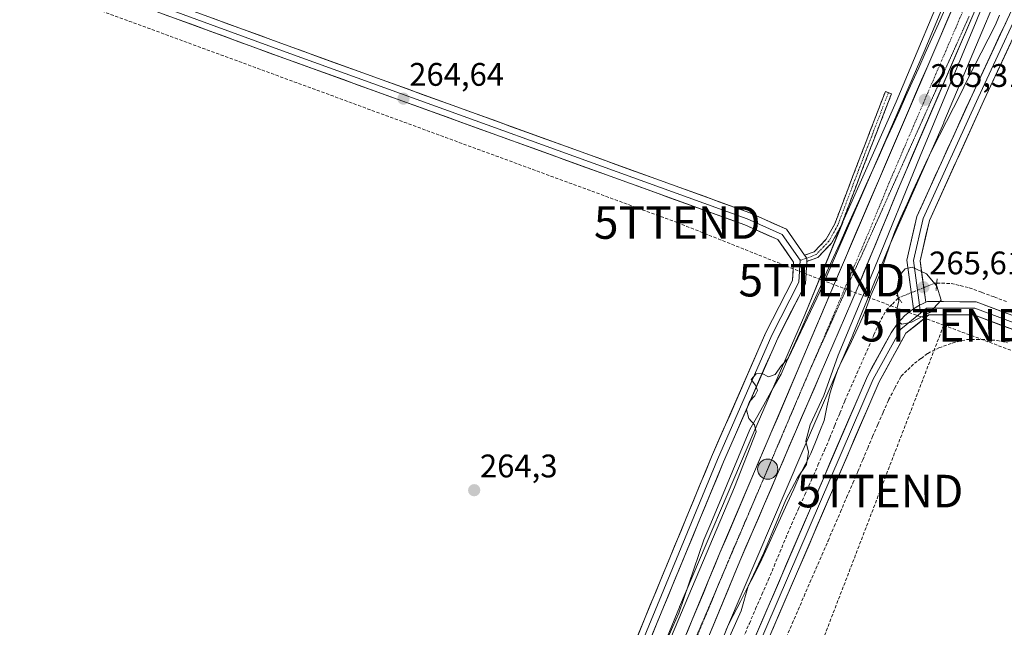
# Model space of a CAD drawing. Units: metres. Extents: x 608343 to 611819, y 4671437 to 4673804.
# Drawn here: x 609843 to 610146, y 4673387 to 4673573 of the extents above; entities that cross this region are included whole.
import ezdxf
from ezdxf.enums import TextEntityAlignment as Align

# ---------------------------------------------------------------- set-up
doc = ezdxf.new("R2010")
doc.units = ezdxf.units.M
doc.header["$MEASUREMENT"] = 0
for name, pattern in [('TRAZO_Y_PUNTO', [1, 0.5, -0.25, 0, -0.25]), ('TRAZOS2', [0.375, 0.25, -0.125]), ('TRAZOSX2', [1.5, 1, -0.5])]:
    doc.linetypes.add(name, pattern=pattern)
doc.layers.get('0').update_dxf_attribs({"lineweight": 5})
for name, color, linetype, lineweight in [('Camino', 19, 'TRAZOSX2', 0), ('Camino Cxs', 19, 'Continuous', 0), ('Camino eje', 19, 'TRAZO_Y_PUNTO', 0), ('Carretera de calzada única', 19, 'Continuous', 13), ('Carretera de calzada única Cxs', 19, 'Continuous', 13), ('Carretera de calzada única eje', 19, 'TRAZO_Y_PUNTO', 0), ('Carátula', 7, 'Continuous', 5), ('Conducción de hidrocarburos lineal', 6, 'TRAZOSX2', 0), ('Corriente artificial lineal', 5, 'TRAZOSX2', 13), ('Corriente artificial lineal oculto', 135, 'TRAZO_Y_PUNTO', 13), ('Cultivos herbáceos CxS', 92, 'Continuous', 0), ('Curva de nivel normal', 36, 'Continuous', 0), ('Layer 0', 7, 'Continuous', 0), ('Núcleo urbano CxS', 19, 'Continuous', 0), ('Puente lineal', 2, 'TRAZOS2', 0), ('Punto de cota en terreno', 7, 'Continuous', 0), ('Punto kilométrico de carretera', 7, 'Continuous', 0), ('Rótulo de punto de cota en terreno', 19, 'Continuous', 0), ('Torre de tendido puntual', 7, 'Continuous', 0), ('Vía pecuaria', 92, 'Continuous', 13), ('Vía pecuaria CxS', 92, 'Continuous', 13), ('Vía pecuaria eje', 92, 'TRAZOS2', 0)]:
    doc.layers.add(name, color=color, linetype=linetype, lineweight=lineweight)
doc.styles.add('Arial', font='txt', dxfattribs={"height": 0.2})

# ---------------------------------------------------------------- blocks, each defined once
blk = doc.blocks.new('*U152')
at = {"layer": 'Cultivos herbáceos CxS', "color": 92, "linetype": 'Continuous', "lineweight": 0}
blk.add_polyline3d([(610130.3631, 4673590.1231, 265.074), (610112.5915, 4673547.8927, 265.216), (610096.2823, 4673511.0807, 265.1664), (610096.206, 4673510.9013, 265.1576), (610096.2, 4673510.8874, 265.157), (610096.1985, 4673510.884, 265.1568), (610096.1943, 4673510.8735, 265.1564), (610084.5943, 4673482.5707, 265.2707), (610068.9369, 4673446.5171, 265.4042), (610068.9315, 4673446.5047, 265.4045), (610068.9261, 4673446.4923, 265.4048), (610068.9153, 4673446.4671, 265.4055), (610046.0945, 4673392.9281, 265.4428), (610046.0629, 4673392.8525, 265.4398), (610046.0582, 4673392.8411, 265.4393), (610046.0536, 4673392.8296, 265.4389), (610046.0445, 4673392.8067, 265.4381), (610038.3177, 4673373.8257, 265.6509)], dxfattribs=at)
blk = doc.blocks.new('*U157')
at = {"layer": 'Cultivos herbáceos CxS', "color": 92, "linetype": 'Continuous', "lineweight": 0}
blk.add_polyline3d([(609972.8089, 4673179.4875, 263.338), (609983.6723, 4673204.5105, 263.3249), (609996.5264, 4673233.7543, 264.0184), (609996.5936, 4673233.912, 264.0253), (609996.6393, 4673234.0248, 264.0301), (610006.1246, 4673257.9441, 264.9173), (610014.7099, 4673278.6101, 264.828), (610025.8887, 4673304.0885, 264.7178), (610025.9147, 4673304.1484, 264.7173), (610043.0098, 4673343.9891, 264.6975), (610053.0647, 4673367.6189, 264.6511), (610053.1039, 4673367.7126, 264.6553), (610060.8387, 4673386.7143, 264.7847), (610083.6235, 4673440.1687, 264.8732), (610099.303, 4673476.2735, 264.3098), (610099.3619, 4673476.4125, 264.3091), (610110.9563, 4673504.7021, 264.4217), (610127.2505, 4673541.48, 263.5057), (610127.3099, 4673541.6175, 263.4986), (610145.0899, 4673583.8675, 263.5321)], dxfattribs=at)
blk = doc.blocks.new('*U158')
at = {"layer": 'Núcleo urbano CxS', "color": 19, "linetype": 'Continuous', "lineweight": 0}
for points in [[(610038.3177, 4673373.8257, 265.6509), (610046.0445, 4673392.8067, 265.4381), (610046.0536, 4673392.8296, 265.4389), (610046.0582, 4673392.8411, 265.4393), (610046.0629, 4673392.8525, 265.4398), (610046.0945, 4673392.9281, 265.4428), (610068.9153, 4673446.4671, 265.4055), (610068.9261, 4673446.4923, 265.4048), (610068.9315, 4673446.5047, 265.4045), (610068.9369, 4673446.5171, 265.4042), (610084.5943, 4673482.5707, 265.2707), (610096.1943, 4673510.8735, 265.1564), (610096.1985, 4673510.884, 265.1568), (610096.2, 4673510.8874, 265.157), (610096.206, 4673510.9013, 265.1576), (610096.2823, 4673511.0807, 265.1664), (610112.5915, 4673547.8927, 265.216), (610130.3631, 4673590.1231, 265.074)], [(610145.0899, 4673583.8675, 263.5321), (610127.3099, 4673541.6175, 263.4986), (610127.2505, 4673541.48, 263.5057), (610110.9563, 4673504.7021, 264.4217), (610099.3619, 4673476.4125, 264.3091), (610099.303, 4673476.2735, 264.3098), (610083.6235, 4673440.1687, 264.8732), (610060.8387, 4673386.7143, 264.7847), (610053.1039, 4673367.7126, 264.6553), (610053.0647, 4673367.6189, 264.6511), (610043.0098, 4673343.9891, 264.6975), (610025.9147, 4673304.1484, 264.7173), (610025.8887, 4673304.0885, 264.7178), (610014.7099, 4673278.6101, 264.828), (610006.1246, 4673257.9441, 264.9173), (609996.6393, 4673234.0248, 264.0301), (609996.5936, 4673233.912, 264.0253), (609996.5264, 4673233.7543, 264.0184), (609983.6723, 4673204.5105, 263.3249), (609972.8089, 4673179.4875, 263.338)]]:
    blk.add_polyline3d(points, dxfattribs=at)
blk = doc.blocks.new('*U172')
at = {"layer": 'Curva de nivel normal', "color": 36, "linetype": 'Continuous', "lineweight": 0}
blk.add_polyline3d([(610132.33, 4673589.98, 265), (610121.25, 4673563.36, 265), (610089.25, 4673489.75, 265), (610079.49, 4673469.13, 265), (610077.41, 4673466.96, 265), (610075.41, 4673464.18, 265), (610073.41, 4673463.54, 265), (610071.46, 4673464.48, 265), (610069.61, 4673464.44, 265), (610068.13, 4673462.64, 265), (610069.42, 4673460.89, 265), (610069.99, 4673459.29, 265), (610069.21, 4673457.65, 265), (610067.57, 4673455.9, 265), (610066.66, 4673453.41, 265), (610067.4, 4673450.72, 265), (610069.13, 4673448.78, 265), (610069.65, 4673446.64, 265), (610062.95, 4673429.64, 265), (610039.09, 4673373.22, 265)], dxfattribs=at)
blk = doc.blocks.new('5PATER')
at = {"layer": 'Carátula', "linetype": 'Continuous', "lineweight": 5}
h = blk.add_hatch(color=250, dxfattribs=at)
edge = h.paths.add_edge_path()
edge.add_ellipse((0, 0.01), major_axis=(-1.33, -1.34), ratio=0.999422, start_angle=0, end_angle=360)
blk = doc.blocks.new('5TTEND')
blk.add_text('5TTEND', height=10).set_placement((0, 0), align=Align.MIDDLE_CENTER)
blk = doc.blocks.new('*U187')
at = {"layer": 'Carretera de calzada única Cxs', "color": 19, "linetype": 'Continuous', "lineweight": 13}
for points in [[(610048.29, 4673384.78, 265.53), (610049.99, 4673388.9, 265.5), (610051.69, 4673393.01, 265.65), (610053.39, 4673397.13, 265.47), (610055.1, 4673401.24, 265.48), (610056.8, 4673405.36, 265.6), (610058.5, 4673409.47, 265.45), (610060.46, 4673414.07, 265.51), (610062.42, 4673418.66, 265.58), (610064.38, 4673423.26, 265.43), (610066.33, 4673427.85, 265.64), (610068.29, 4673432.45, 265.46), (610070.25, 4673437.05, 265.42), (610072.21, 4673441.64, 265.52), (610074.17, 4673446.24, 265.47), (610076.13, 4673450.84, 265.52), (610078.08, 4673455.43, 265.48), (610080.04, 4673460.03, 265.46), (610082, 4673464.62, 265.45), (610083.96, 4673469.22, 265.35), (610085.9, 4673473.81, 265.38), (610087.84, 4673478.39, 265.38), (610089.79, 4673482.98, 265.29), (610091.73, 4673487.56, 265.43), (610093.67, 4673492.15, 265.3), (610095.39, 4673496.18, 265.29), (610097.12, 4673500.22, 265.29), (610098.84, 4673504.25, 265.13), (610100.57, 4673508.28, 265.21), (610102.29, 4673512.31, 265.24), (610104.01, 4673516.35, 265.09), (610105.74, 4673520.38, 265.18), (610107.46, 4673524.41, 265.22), (610109.32, 4673528.73, 265.13), (610111.18, 4673533.05, 265.24), (610113.03, 4673537.37, 265.21), (610114.89, 4673541.68, 265.15), (610116.75, 4673546, 265.27), (610118.61, 4673550.32, 265.1), (610120.46, 4673554.64, 265.08), (610122.32, 4673558.96, 265.18), (610124.18, 4673563.28, 265.05), (610126.04, 4673567.59, 265.14), (610127.89, 4673571.91, 265.09), (610129.75, 4673576.23, 265.03)], [(610136.75, 4673575.8, 265.02), (610134.82, 4673571.3, 264.9), (610132.88, 4673566.8, 264.9), (610130.94, 4673562.29, 265.09), (610129.01, 4673557.79, 264.95), (610127.07, 4673553.29, 265.03), (610125.14, 4673548.79, 265), (610123.2, 4673544.28, 264.96), (610121.26, 4673539.78, 265.19), (610119.33, 4673535.28, 264.93), (610117.39, 4673530.78, 265.05), (610115.46, 4673526.27, 265.13), (610113.52, 4673521.77, 265.05), (610111.72, 4673517.41, 265.22), (610109.92, 4673513.05, 265.15), (610108.12, 4673508.69, 265.16), (610106.33, 4673504.33, 265.34), (610104.53, 4673499.97, 265.25), (610102.73, 4673495.61, 265.23), (610100.93, 4673491.25, 265.24), (610098.99, 4673486.75, 265.13), (610097.05, 4673482.24, 265.3), (610095.11, 4673477.74, 265.26), (610093.17, 4673473.24, 265.21), (610091.23, 4673468.73, 265.44), (610089.29, 4673464.23, 265.24), (610087.39, 4673459.82, 265.38), (610085.49, 4673455.41, 265.42), (610083.59, 4673451, 265.33), (610081.69, 4673446.58, 265.45), (610079.79, 4673442.17, 265.45), (610077.89, 4673437.76, 265.48), (610075.99, 4673433.35, 265.56), (610074.09, 4673428.94, 265.52), (610072.19, 4673424.53, 265.57), (610070.29, 4673420.11, 265.57), (610068.39, 4673415.7, 265.55), (610066.49, 4673411.29, 265.65), (610064.59, 4673406.88, 265.57), (610062.85, 4673402.68, 265.55), (610061.1, 4673398.47, 265.67), (610059.36, 4673394.27, 265.61), (610057.62, 4673390.07, 265.64), (610055.87, 4673385.86, 265.63)]]:
    blk.add_polyline3d(points, dxfattribs=at)
blk = doc.blocks.new('5HITCA')
at = {"layer": 'Carátula', "linetype": 'Continuous', "lineweight": 5}
h = blk.add_hatch(color=1, dxfattribs=at)
edge = h.paths.add_edge_path()
edge.add_arc((0, 0), 3.1, 0.0011, 360.0011)
at = {"layer": 'Carátula', "color": 250, "linetype": 'Continuous', "lineweight": 5}
blk.add_circle((0, 0, 0), 3.1, dxfattribs=at)

msp = doc.modelspace()

# ---------------------------------------------------------------- linework, layer by layer
at = {"layer": 'Camino', "color": 19, "linetype": 'TRAZOSX2', "lineweight": 0}
for points in [[(610084.51, 4673500.83), (610087.46, 4673501.87), (610091.17, 4673505.74), (610093.78, 4673510.48), (610100.26, 4673527.56), (610109.31, 4673551.06), (610110.24, 4673550.7)], [(610110.24, 4673550.7), (610111.18, 4673550.34), (610102.13, 4673526.85), (610095.6, 4673509.64), (610092.8, 4673504.54), (610088.58, 4673500.15), (610085.14, 4673498.93)]]:
    msp.add_lwpolyline(points, dxfattribs=at)
at = {"layer": 'Camino Cxs', "color": 19, "linetype": 'Continuous', "lineweight": 0}
msp.add_lwpolyline([(610084.51, 4673500.83), (610085.17, 4673499.92), (610085.14, 4673498.93)], dxfattribs=at)
msp.add_polyline3d([(610085.14, 4673498.93, 264.2), (610085.17, 4673499.92, 264.21), (610084.51, 4673500.83, 264.21), (610087.46, 4673501.87, 264.23), (610089.32, 4673503.81, 264.2), (610091.17, 4673505.74, 264.19), (610092.48, 4673508.11, 264.24), (610093.78, 4673510.48, 264.22), (610095.4, 4673514.75, 264.18), (610097.02, 4673519.02, 264.19), (610098.64, 4673523.29, 264.14), (610100.26, 4673527.56, 264.12), (610101.77, 4673531.48, 264.1), (610103.28, 4673535.4, 264.1), (610104.79, 4673539.31, 264.05), (610106.29, 4673543.23, 264.01), (610107.8, 4673547.14, 264.08), (610109.31, 4673551.06, 264.06), (610111.18, 4673550.34, 264.08), (610109.67, 4673546.43, 264.2), (610108.16, 4673542.51, 264.25), (610106.65, 4673538.59, 264.11), (610105.15, 4673534.68, 264.18), (610103.64, 4673530.76, 264.31), (610102.13, 4673526.85, 264.26), (610100.5, 4673522.55, 264.22), (610098.86, 4673518.24, 264.35), (610097.23, 4673513.94, 264.35), (610095.6, 4673509.64, 264.3), (610094.2, 4673507.09, 264.37), (610092.8, 4673504.54, 264.35), (610090.69, 4673502.35, 264.22), (610088.58, 4673500.15, 264.25), (610085.14, 4673498.93, 264.2)], close=True, dxfattribs=at)
at = {"layer": 'Camino eje', "color": 19, "linetype": 'TRAZO_Y_PUNTO', "lineweight": 0}
for points in [[(610110.24, 4673550.7), (610101.2, 4673527.21), (610094.69, 4673510.06), (610091.99, 4673505.14), (610088.02, 4673501.01), (610085.17, 4673499.92)], [(610085.17, 4673499.92), (610083.16, 4673499.28)]]:
    msp.add_lwpolyline(points, dxfattribs=at)
at = {"layer": 'Carretera de calzada única', "color": 19, "linetype": 'Continuous', "lineweight": 13}
for points in [[(610200.92, 4673745.39), (610192.23, 4673723.21), (610186.7, 4673710.29), (610168.63, 4673668), (610131.61, 4673580.55), (610107.46, 4673524.41), (610093.67, 4673492.15), (610083.96, 4673469.22), (610058.5, 4673409.47), (610044.88, 4673376.55), (610017.33, 4673313.08), (610007.1, 4673289.32), (609997.97, 4673267.25), (609986.76, 4673240.16), (609973.35, 4673209.43), (609946.34, 4673145.97)], [(609944.3, 4673122.82), (609979.45, 4673206.44), (610002.1, 4673259.59), (610013.18, 4673286.72), (610023.4, 4673310.46), (610050.64, 4673373.25), (610064.59, 4673406.88), (610089.29, 4673464.23), (610100.93, 4673491.25), (610113.52, 4673521.77), (610175.47, 4673665.85), (610192.22, 4673705.69), (610200.85, 4673726.52), (610203.77, 4673733.32)]]:
    msp.add_lwpolyline(points, dxfattribs=at)
at = {"layer": 'Carretera de calzada única eje', "color": 19, "linetype": 'TRAZO_Y_PUNTO', "lineweight": 0}
for points in [[(610199.2, 4673731.65), (610196.54, 4673724.86), (610192.22, 4673714.45), (610189.46, 4673707.99), (610180.42, 4673686.85), (610172.05, 4673666.92), (610164.92, 4673650.35), (610146.41, 4673606.63), (610134.49, 4673578.89), (610122.41, 4673550.82), (610110.49, 4673523.09), (610104.19, 4673507.83), (610097.3, 4673491.7), (610092.44, 4673480.23), (610086.63, 4673466.72), (610086.23, 4673465.79)], [(610086.23, 4673465.79), (610073.89, 4673436.85), (610071.49, 4673431.28)], [(610071.49, 4673431.28), (610061.54, 4673408.17), (610058.59, 4673401.03)], [(610058.59, 4673401.03), (610054.73, 4673391.71), (610047.76, 4673374.9), (610033.98, 4673343.16), (610029.05, 4673331.8)]]:
    msp.add_lwpolyline(points, dxfattribs=at)
at = {"layer": 'Conducción de hidrocarburos lineal', "color": 6, "linetype": 'TRAZOSX2', "lineweight": 0}
for points in [[(609339.31, 4673765.36, 268.53), (609377.93, 4673752.65, 265), (609393.29, 4673746.22, 264.82), (609531.43, 4673696.31, 264.85), (609539.09, 4673650.18, 264.8), (609603.33, 4673662.31, 264.85), (609604.35, 4673670.22, 264.87), (609640.49, 4673660.64, 264.98), (609812.15, 4673596.45, 264.49), (610045.36, 4673510.85, 264.02), (610089.78, 4673493.16, 264.8), (610127.23, 4673479.33, 264.19)], [(610127.23, 4673479.33, 264.19), (610107.67, 4673428.42, 264.14), (610048.91, 4673275.52, 264.12), (610044.66, 4673263.1, 264.08), (609987.15, 4673111.61, 263.51), (609944.25, 4672999.1, 263.52), (609899.35, 4672879.93, 263.44), (609837.27, 4672714.14, 263.46), (609781.89, 4672567.35, 263.65), (609788.14, 4672564.58, 263.61), (609801.99, 4672458.67, 263.75), (609738.63, 4672452.65, 264.77), (609734.58, 4672445.66, 264.21), (609701.24, 4672234.45, 263.83), (609630.88, 4672032.23, 263.69), (609641.38, 4671971.32, 263.61), (609622.18, 4671875.09, 263.53), (609606.95, 4671869.67, 263.5), (609528.5, 4671842.6, 263.75), (609442.83, 4671812.63, 263.54), (609354.14, 4671705.3, 264.62), (609222.63, 4671628.95, 264.01), (609078.72, 4671544.39, 262.79), (608916.97, 4671445.05, 262.59)], [(610127.23, 4673479.33, 264.19), (610706.45, 4673263.62, 264.28), (611015.18, 4673138.79, 262.62), (611016.75, 4673145.71, 262.55), (611052.24, 4673175.9, 263.3), (611123.29, 4673095.08, 263.05), (611281.71, 4673031.05, 262.67), (611603.66, 4672813.25, 263.47), (611800.58, 4672645.85, 262.78)]]:
    msp.add_polyline3d(points, dxfattribs=at)
at = {"layer": 'Corriente artificial lineal', "color": 5, "linetype": 'TRAZOSX2', "lineweight": 13}
for points in [[(610125.1, 4673492.26, 264.78), (610129.55, 4673492.14, 264.4), (610132.32, 4673491.48, 264.3), (610135.1, 4673490.82, 264.24), (610138.94, 4673489.41, 264.29), (610142.78, 4673488, 264.29), (610146.61, 4673486.59, 264.24)], [(610065.6, 4673383.35, 264.56), (610067.53, 4673387.79, 264.57), (610069.46, 4673392.24, 264.63), (610071.39, 4673396.68, 264.55), (610073.32, 4673401.13, 264.57), (610075.11, 4673405.39, 264.61), (610076.89, 4673409.66, 264.54), (610078.68, 4673413.93, 264.48), (610080.47, 4673418.19, 264.6), (610082.5, 4673422.74, 264.5), (610084.54, 4673427.29, 264.55), (610086.58, 4673431.85, 264.48), (610088.61, 4673436.4, 264.57), (610090.65, 4673440.95, 264.51), (610092.21, 4673444.75, 264.44), (610093.76, 4673448.55, 264.34), (610095.32, 4673452.36, 264.41), (610096.87, 4673456.16, 264.41), (610098.72, 4673460.33, 264.35), (610100.57, 4673464.49, 264.43), (610102.43, 4673468.66, 264.43), (610104.28, 4673472.83, 264.34), (610105.8, 4673476.34, 264.42), (610107.32, 4673479.84, 264.42), (610109.57, 4673483.94, 264.42), (610111.46, 4673485.83, 264.54), (610113.34, 4673487.72, 264.88)], [(610078.85, 4673383.54, 264.4), (610080.68, 4673387.75, 264.6), (610082.5, 4673391.95, 264.58), (610084.32, 4673396.15, 264.47), (610086.14, 4673400.36, 264.62), (610087.97, 4673404.56, 264.5), (610089.79, 4673408.77, 264.54), (610091.7, 4673413.18, 264.72), (610093.6, 4673417.6, 264.52), (610095.51, 4673422.02, 264.64), (610097.41, 4673426.44, 264.59), (610099.32, 4673430.86, 264.48), (610100.84, 4673434.43, 264.65), (610102.36, 4673438, 264.7), (610103.88, 4673441.57, 264.41), (610105.4, 4673445.15, 264.37), (610107.03, 4673448.89, 264.44), (610108.66, 4673452.64, 264.37), (610110.3, 4673456.39, 264.51), (610112.21, 4673460.03, 264.52), (610114.13, 4673463.67, 264.33), (610116.18, 4673465.65, 264.4), (610118.23, 4673467.64, 264.37), (610120.28, 4673469.16, 264.45), (610122.33, 4673470.68, 264.45), (610125.77, 4673472.4, 264.47), (610129.87, 4673473.85, 264.66), (610134.24, 4673474.91, 264.55), (610137.35, 4673474.91, 264.51), (610140.46, 4673474.91, 264.53), (610143.63, 4673474.65, 264.49), (610146.87, 4673473.92, 264.42)]]:
    msp.add_polyline3d(points, dxfattribs=at)
at = {"layer": 'Corriente artificial lineal oculto', "color": 135, "linetype": 'TRAZO_Y_PUNTO', "lineweight": 13}
msp.add_polyline3d([(610113.34, 4673487.72, 264.88), (610115.01, 4673488.42, 265.23), (610118.23, 4673489.71, 265.49), (610121.44, 4673490.99, 265.48), (610124.65, 4673492.28, 264.87), (610125.1, 4673492.26, 264.78)], dxfattribs=at)
at = {"layer": 'Cultivos herbáceos CxS', "color": 92, "linetype": 'Continuous', "lineweight": 0}
for points in [[(610130.36, 4673590.12, 265.07), (610112.59, 4673547.89, 265.22), (610096.28, 4673511.08, 265.17), (610096.21, 4673510.9, 265.16), (610096.2, 4673510.89, 265.16), (610096.2, 4673510.88, 265.16), (610096.19, 4673510.87, 265.16), (610084.59, 4673482.57, 265.27), (610068.94, 4673446.52, 265.4), (610068.93, 4673446.5, 265.4), (610068.93, 4673446.49, 265.4), (610068.92, 4673446.47, 265.41), (610046.09, 4673392.93, 265.44), (610046.06, 4673392.85, 265.44), (610046.06, 4673392.84, 265.44), (610046.05, 4673392.83, 265.44), (610046.04, 4673392.81, 265.44), (610038.32, 4673373.83, 265.65)], [(610145.09, 4673583.87, 263.53), (610127.31, 4673541.62, 263.5), (610127.25, 4673541.48, 263.51), (610110.96, 4673504.7, 264.42), (610099.36, 4673476.41, 264.31), (610099.3, 4673476.27, 264.31), (610083.62, 4673440.17, 264.87), (610060.84, 4673386.71, 264.78), (610053.1, 4673367.71, 264.66), (610053.06, 4673367.62, 264.65), (610043.01, 4673343.99, 264.7), (610025.91, 4673304.15, 264.72), (610025.89, 4673304.09, 264.72), (610014.71, 4673278.61, 264.83), (610006.12, 4673257.94, 264.92), (609996.64, 4673234.02, 264.03), (609996.59, 4673233.91, 264.03), (609996.53, 4673233.75, 264.02), (609983.67, 4673204.51, 263.32), (609972.81, 4673179.49, 263.34)]]:
    msp.add_polyline3d(points, dxfattribs=at)
at = {"layer": 'Curva de nivel normal', "color": 36, "linetype": 'Continuous', "lineweight": 0}
for points in [[(610056.74, 4673373.2, 265), (610065.03, 4673391.68, 265), (610067.19, 4673399.21, 265), (610071.96, 4673409.52, 265), (610078.77, 4673425.7, 265), (610082.29, 4673432.54, 265), (610085.13, 4673436.54, 265), (610085.73, 4673440.37, 265), (610084.86, 4673443.73, 265), (610086.17, 4673448.72, 265), (610090.39, 4673457.77, 265), (610094.83, 4673470.13, 265), (610106.01, 4673496.86, 265), (610120, 4673531.19, 265), (610137.2, 4673572.51, 265), (610147.51, 4673598.17, 265)], [(610114.42, 4673479.64, 265), (610117.39, 4673480.3, 265), (610122.96, 4673483.19, 265), (610126.47, 4673486.98, 265), (610125.1, 4673491.3, 265), (610121.94, 4673495.07, 265), (610117.57, 4673497.16, 265), (610115.4, 4673496.64, 265), (610113.57, 4673494.5, 265), (610112.87, 4673490.1, 265), (610113.45, 4673486.8, 265), (610112.52, 4673482.97, 265), (610112.97, 4673480.67, 265), (610114.42, 4673479.64, 265)]]:
    msp.add_polyline3d(points, dxfattribs=at)
at = {"layer": 'Layer 0', "linetype": 'Continuous', "lineweight": 0}
for points in [[(610117.94, 4673484.41), (610115.91, 4673499.3), (610119.01, 4673512.75), (610135.97, 4673549.98), (610171.02, 4673625.39), (610197.81, 4673684.25), (610207.14, 4673704.56), (610212.47, 4673712.75), (610221.36, 4673717.19), (610229.65, 4673716.83), (610245.37, 4673713.48), (610256.65, 4673710.91), (610269.73, 4673712.18), (610288.15, 4673716.79), (610305.59, 4673720.48)], [(610305.8, 4673718.48), (610288.6, 4673714.84), (610270.08, 4673710.21), (610256.52, 4673708.89), (610244.94, 4673711.53), (610229.4, 4673714.84), (610221.79, 4673715.17), (610213.85, 4673711.2), (610208.89, 4673703.59), (610199.63, 4673683.42), (610172.84, 4673624.55), (610137.78, 4673549.14), (610120.92, 4673512.1), (610117.94, 4673499.2), (610119.79, 4673485.5)], [(610306, 4673716.48), (610289.05, 4673712.89), (610270.42, 4673708.23), (610256.39, 4673706.86), (610244.51, 4673709.58), (610229.14, 4673712.85), (610222.22, 4673713.15), (610215.23, 4673709.65), (610210.65, 4673702.63), (610201.45, 4673682.59), (610174.66, 4673623.71), (610139.6, 4673548.31), (610122.82, 4673511.46), (610119.97, 4673499.11), (610121.71, 4673486.39)], [(609593.22, 4673686.78), (609615.3, 4673675.64), (609769.51, 4673622.21), (609925.88, 4673565.06), (610067.63, 4673513.84), (610078.92, 4673508.82), (610084.51, 4673500.83)], [(609594.32, 4673681.53), (609768.83, 4673620.33), (609925.2, 4673563.18), (610066.88, 4673511.98), (610077.6, 4673507.22), (610083.16, 4673499.28)], [(609979.19, 4673252.84), (609999.15, 4673301.6), (610055.91, 4673438.95), (610072.62, 4673477.12), (610080.79, 4673493.07), (610081.12, 4673498.7), (610076.28, 4673505.62), (610066.14, 4673510.12), (609924.52, 4673561.3), (609768.15, 4673618.45), (609603.45, 4673676.53), (609599.42, 4673675.96), (609595.53, 4673675.16)], [(610085.14, 4673498.93), (610084.73, 4673492), (610076.23, 4673475.4), (610059.6, 4673437.38), (610002.85, 4673300.08), (609982.26, 4673249.79), (609978.28, 4673235.47), (609948.46, 4673169.86), (609913.14, 4673087.72), (609857.19, 4672957.95), (609831.39, 4672896.83), (609792.85, 4672807.04), (609791.51, 4672804.31), (609787.47, 4672800.27), (609779.99, 4672796.19), (609772.1, 4672794.39), (609764.71, 4672794.39), (609756.29, 4672797.8), (609746.63, 4672804.7)], [(610083.16, 4673499.28), (610082.76, 4673492.53), (610074.42, 4673476.26), (610057.76, 4673438.16), (610001, 4673300.84), (609980.36, 4673250.44)], [(610084.51, 4673500.83), (610085.17, 4673499.92), (610085.14, 4673498.93)], [(610121.71, 4673486.39), (610120.94, 4673486.03), (610119.79, 4673485.5), (610117.94, 4673484.41)], [(610121.71, 4673486.39), (610120.94, 4673486.03), (610119.79, 4673485.5), (610117.94, 4673484.41)], [(610121.71, 4673486.39), (610122.24, 4673486.6), (610137.16, 4673486.52), (610266.61, 4673438.24), (610478.28, 4673360.98), (610712.72, 4673272.47), (610714.08, 4673272.09), (610715.49, 4673271.93), (610716.9, 4673272.02), (610718.17, 4673272.3)], [(610012.97, 4673248.85), (610038.11, 4673311.19), (610103.78, 4673463.7), (610111.12, 4673477.01), (610112.99, 4673479.83), (610115.28, 4673482.32), (610117.94, 4673484.41)], [(610120.15, 4673483.05), (610114.04, 4673478.17), (610105.58, 4673462.82), (610039.96, 4673310.42), (610015.19, 4673249)], [(610119.79, 4673485.5), (610120.15, 4673483.05)], [(610715.37, 4673266.94), (610713.06, 4673270.21), (610477.58, 4673359.11), (610265.92, 4673436.37), (610136.8, 4673484.52), (610121.98, 4673484.52), (610120.15, 4673483.05)], [(610713.32, 4673263.27), (610713.21, 4673264.3), (610713.07, 4673265.26), (610712.76, 4673266.18), (610712.31, 4673267.05), (610711.73, 4673267.83), (610711.03, 4673268.5), (610710.23, 4673269.05), (610709.35, 4673269.47), (610476.89, 4673357.23), (610265.22, 4673434.49), (610136.44, 4673482.52), (610122.68, 4673482.52), (610115.6, 4673476.86), (610107.38, 4673461.94), (610041.81, 4673309.65), (610017.41, 4673249.16)]]:
    msp.add_lwpolyline(points, dxfattribs=at)
for points in [[(610033.21, 4673384.01, 264.31), (610035.1, 4673388.59, 264.27), (610036.99, 4673393.16, 264.28), (610038.89, 4673397.74, 264.33), (610040.78, 4673402.32, 264.25), (610042.67, 4673406.9, 264.32), (610044.56, 4673411.48, 264.29), (610046.45, 4673416.05, 264.3), (610048.35, 4673420.63, 264.34), (610050.24, 4673425.21, 264.23), (610052.13, 4673429.79, 264.19), (610054.02, 4673434.37, 264.22), (610055.91, 4673438.95, 264.19), (610057.77, 4673443.19, 264.28), (610059.63, 4673447.43, 264.36), (610061.48, 4673451.67, 264.51), (610063.34, 4673455.91, 264.65), (610065.19, 4673460.15, 264.69), (610067.05, 4673464.39, 264.69), (610068.9, 4673468.64, 264.52), (610070.76, 4673472.88, 264.31), (610072.62, 4673477.12, 264.11), (610074.66, 4673481.11, 264.07), (610076.7, 4673485.1, 264.03), (610078.74, 4673489.08, 264.07), (610080.79, 4673493.07, 264.11), (610080.95, 4673495.89, 264.11), (610081.12, 4673498.7, 264.12), (610078.7, 4673502.16, 264.13), (610076.28, 4673505.62, 264.13), (610072.9, 4673507.12, 264.15), (610069.52, 4673508.62, 264.14), (610066.14, 4673510.12, 264.08), (610061.57, 4673511.78, 264.11), (610057, 4673513.43, 264.12), (610052.43, 4673515.08, 264.06), (610047.86, 4673516.73, 264.08), (610043.29, 4673518.38, 264.06), (610038.73, 4673520.03, 264), (610034.16, 4673521.68, 264.03), (610029.59, 4673523.33, 264.07), (610025.02, 4673524.98, 264.05), (610020.45, 4673526.63, 264.1), (610015.88, 4673528.28, 264.19), (610011.32, 4673529.93, 264.13), (610006.75, 4673531.58, 264.2), (610002.18, 4673533.24, 264.28), (609997.61, 4673534.89, 264.3), (609993.04, 4673536.54, 264.4), (609988.47, 4673538.19, 264.44), (609983.9, 4673539.84, 264.48), (609979.34, 4673541.49, 264.56), (609974.77, 4673543.14, 264.58), (609970.2, 4673544.79, 264.57), (609965.63, 4673546.44, 264.62), (609961.06, 4673548.09, 264.61), (609956.49, 4673549.74, 264.61), (609951.93, 4673551.39, 264.65), (609947.36, 4673553.04, 264.65), (609942.79, 4673554.7, 264.62), (609938.22, 4673556.35, 264.62), (609933.65, 4673558, 264.65), (609929.08, 4673559.65, 264.63), (609924.52, 4673561.3, 264.63), (609919.92, 4673562.98, 264.65), (609915.32, 4673564.66, 264.6), (609910.72, 4673566.34, 264.59), (609906.12, 4673568.02, 264.61), (609901.52, 4673569.7, 264.55), (609896.92, 4673571.38, 264.54), (609892.32, 4673573.06, 264.56), (609887.72, 4673574.74, 264.54)], [(609902.89, 4673573.46, 264.58), (609907.48, 4673571.78, 264.6), (609912.08, 4673570.1, 264.65), (609916.68, 4673568.42, 264.64), (609921.28, 4673566.74, 264.67), (609925.88, 4673565.06, 264.73), (609930.45, 4673563.41, 264.68), (609935.03, 4673561.75, 264.68), (609939.6, 4673560.1, 264.68), (609944.17, 4673558.45, 264.67), (609948.74, 4673556.8, 264.7), (609953.32, 4673555.14, 264.69), (609957.89, 4673553.49, 264.64), (609962.46, 4673551.84, 264.64), (609967.03, 4673550.19, 264.66), (609971.61, 4673548.54, 264.56), (609976.18, 4673546.88, 264.54), (609980.75, 4673545.23, 264.53), (609985.32, 4673543.58, 264.45), (609989.9, 4673541.93, 264.43), (609994.47, 4673540.27, 264.34), (609999.04, 4673538.62, 264.23), (610003.61, 4673536.97, 264.1), (610008.19, 4673535.32, 264.14), (610012.76, 4673533.67, 264.18), (610017.33, 4673532.01, 264.13), (610021.9, 4673530.36, 264.15), (610026.48, 4673528.71, 264.12), (610031.05, 4673527.06, 264.04), (610035.62, 4673525.4, 264.08), (610040.19, 4673523.75, 264.05), (610044.77, 4673522.1, 264.04), (610049.34, 4673520.45, 264.06), (610053.91, 4673518.79, 264.05), (610058.49, 4673517.14, 264.01), (610063.06, 4673515.49, 264.06), (610067.63, 4673513.84, 264.11), (610071.39, 4673512.17, 264.13), (610075.16, 4673510.49, 264.18), (610078.92, 4673508.82, 264.21), (610081.72, 4673504.82, 264.23), (610084.51, 4673500.83, 264.21), (610084.51, 4673500.83, 264.21), (610085.17, 4673499.92, 264.21), (610085.14, 4673498.93, 264.2), (610084.93, 4673495.46, 264.2), (610084.73, 4673492, 264.23), (610082.61, 4673487.85, 264.23), (610080.48, 4673483.7, 264.17), (610078.36, 4673479.55, 264.15), (610076.23, 4673475.4, 264.21), (610074.38, 4673471.18, 264.4), (610072.53, 4673466.95, 264.71), (610070.69, 4673462.73, 264.99), (610068.84, 4673458.5, 264.94), (610066.99, 4673454.28, 264.96), (610065.14, 4673450.05, 264.71), (610063.29, 4673445.83, 264.47), (610061.44, 4673441.6, 264.36), (610059.6, 4673437.38, 264.29), (610057.7, 4673432.8, 264.26), (610055.81, 4673428.23, 264.31), (610053.92, 4673423.65, 264.29), (610052.03, 4673419.07, 264.33), (610050.14, 4673414.5, 264.34), (610048.25, 4673409.92, 264.34), (610046.36, 4673405.34, 264.36), (610044.46, 4673400.77, 264.36), (610042.57, 4673396.19, 264.36), (610040.68, 4673391.61, 264.37), (610038.79, 4673387.04, 264.35), (610036.9, 4673382.46, 264.35)], [(610147.85, 4673566.05, 263.62), (610145.79, 4673561.61, 263.63), (610143.73, 4673557.18, 263.66), (610141.66, 4673552.74, 263.51), (610139.6, 4673548.31, 263.67), (610137.74, 4673544.21, 263.57), (610135.87, 4673540.12, 263.53), (610134.01, 4673536.02, 263.57), (610132.14, 4673531.93, 263.56), (610130.28, 4673527.83, 263.64), (610128.41, 4673523.74, 263.56), (610126.55, 4673519.64, 263.51), (610124.69, 4673515.55, 263.63), (610122.82, 4673511.46, 263.68), (610121.87, 4673507.34, 263.8), (610120.92, 4673503.23, 264.12), (610119.97, 4673499.11, 264.37), (610120.55, 4673494.87, 265.15), (610121.13, 4673490.63, 265.47), (610121.71, 4673486.39, 265.41), (610120.94, 4673486.03, 265.44), (610119.79, 4673485.5, 265.44), (610117.94, 4673484.41, 265.43), (610117.43, 4673488.13, 265.52), (610116.93, 4673491.85, 265.43), (610116.42, 4673495.57, 265.13), (610115.91, 4673499.3, 264.65), (610116.94, 4673503.78, 264.08), (610117.98, 4673508.26, 263.75), (610119.01, 4673512.75, 263.63), (610120.9, 4673516.88, 263.58), (610122.78, 4673521.02, 263.5), (610124.66, 4673525.16, 263.49), (610126.55, 4673529.29, 263.47), (610128.43, 4673533.43, 263.47), (610130.32, 4673537.57, 263.46), (610132.2, 4673541.71, 263.47), (610134.08, 4673545.84, 263.48), (610135.97, 4673549.98, 263.5), (610138.03, 4673554.41, 263.49), (610140.09, 4673558.85, 263.48), (610142.15, 4673563.29, 263.49), (610144.22, 4673567.72, 263.49), (610146.28, 4673572.16, 263.49)], [(610069.02, 4673382.96, 264.49), (610070.95, 4673387.45, 264.51), (610072.88, 4673391.93, 264.51), (610074.81, 4673396.42, 264.49), (610076.74, 4673400.91, 264.5), (610078.67, 4673405.39, 264.5), (610080.6, 4673409.88, 264.48), (610082.53, 4673414.36, 264.47), (610084.47, 4673418.85, 264.51), (610086.4, 4673423.33, 264.53), (610088.33, 4673427.82, 264.57), (610090.26, 4673432.31, 264.55), (610092.19, 4673436.79, 264.5), (610094.12, 4673441.28, 264.41), (610096.05, 4673445.76, 264.29), (610097.99, 4673450.25, 264.31), (610099.92, 4673454.73, 264.33), (610101.85, 4673459.22, 264.32), (610103.78, 4673463.7, 264.37), (610105.61, 4673467.03, 264.34), (610107.45, 4673470.36, 264.34), (610109.28, 4673473.68, 264.38), (610111.12, 4673477.01, 264.55), (610112.99, 4673479.83, 264.67), (610115.28, 4673482.32, 265.06), (610117.94, 4673484.41, 265.43), (610119.79, 4673485.5, 265.44), (610120.94, 4673486.03, 265.44), (610121.71, 4673486.39, 265.41), (610122.24, 4673486.6, 265.34), (610127.21, 4673486.57, 264.74), (610132.18, 4673486.55, 264.4), (610137.16, 4673486.52, 264.39), (610141.78, 4673484.8, 264.36), (610146.41, 4673483.07, 264.53)], [(610150.24, 4673477.37, 264.37), (610145.64, 4673479.09, 264.35), (610141.04, 4673480.8, 264.3), (610136.44, 4673482.52, 264.32), (610131.85, 4673482.52, 264.28), (610127.27, 4673482.52, 264.37), (610122.68, 4673482.52, 264.98), (610119.14, 4673479.69, 264.61), (610115.6, 4673476.86, 264.4), (610113.55, 4673473.13, 264.21), (610111.49, 4673469.4, 264.15), (610109.43, 4673465.67, 264.18), (610107.38, 4673461.94, 264.27), (610105.45, 4673457.46, 264.3), (610103.52, 4673452.98, 264.34), (610101.59, 4673448.51, 264.25), (610099.66, 4673444.03, 264.32), (610097.73, 4673439.55, 264.48), (610095.8, 4673435.07, 264.43), (610093.88, 4673430.59, 264.54), (610091.95, 4673426.11, 264.52), (610090.02, 4673421.63, 264.49), (610088.09, 4673417.15, 264.49), (610086.16, 4673412.67, 264.42), (610084.23, 4673408.19, 264.48), (610082.31, 4673403.71, 264.45), (610080.38, 4673399.24, 264.42), (610078.45, 4673394.76, 264.52), (610076.52, 4673390.28, 264.48), (610074.59, 4673385.8, 264.5)]]:
    msp.add_polyline3d(points, dxfattribs=at)
at = {"layer": 'Núcleo urbano CxS', "color": 19, "linetype": 'Continuous', "lineweight": 0}
for points in [[(610130.36, 4673590.12, 265.07), (610112.59, 4673547.89, 265.22), (610096.28, 4673511.08, 265.17), (610096.21, 4673510.9, 265.16), (610096.2, 4673510.89, 265.16), (610096.2, 4673510.88, 265.16), (610096.19, 4673510.87, 265.16), (610084.59, 4673482.57, 265.27), (610068.94, 4673446.52, 265.4), (610068.93, 4673446.5, 265.4), (610068.93, 4673446.49, 265.4), (610068.92, 4673446.47, 265.41), (610046.09, 4673392.93, 265.44), (610046.06, 4673392.85, 265.44), (610046.06, 4673392.84, 265.44), (610046.05, 4673392.83, 265.44), (610046.04, 4673392.81, 265.44), (610038.32, 4673373.83, 265.65)], [(610145.09, 4673583.87, 263.53), (610127.31, 4673541.62, 263.5), (610127.25, 4673541.48, 263.51), (610110.96, 4673504.7, 264.42), (610099.36, 4673476.41, 264.31), (610099.3, 4673476.27, 264.31), (610083.62, 4673440.17, 264.87), (610060.84, 4673386.71, 264.78), (610053.1, 4673367.71, 264.66), (610053.06, 4673367.62, 264.65), (610043.01, 4673343.99, 264.7), (610025.91, 4673304.15, 264.72), (610025.89, 4673304.09, 264.72), (610014.71, 4673278.61, 264.83), (610006.12, 4673257.94, 264.92), (609996.64, 4673234.02, 264.03), (609996.59, 4673233.91, 264.03), (609996.53, 4673233.75, 264.02), (609983.67, 4673204.51, 263.32), (609972.81, 4673179.49, 263.34)]]:
    msp.add_polyline3d(points, dxfattribs=at)
at = {"layer": 'Puente lineal', "color": 2, "linetype": 'TRAZOS2', "lineweight": 0}
for points in [[(610124.9, 4673489.98, 265.03), (610125.22, 4673493.57, 264.63)], [(610114.42, 4673486.17, 265.09), (610112.73, 4673488.6, 264.75)]]:
    msp.add_polyline3d(points, dxfattribs=at)
at = {"layer": 'Vía pecuaria', "color": 92, "linetype": 'Continuous', "lineweight": 13}
for points in [[(610127.62, 4673576.28, 264.81), (610125.61, 4673571.8, 264.9), (610123.59, 4673567.33, 264.76), (610121.58, 4673562.85, 264.85), (610119.56, 4673558.37, 264.84), (610117.55, 4673553.9, 264.62), (610115.54, 4673549.42, 264.9), (610113.52, 4673544.94, 264.8), (610111.51, 4673540.47, 264.93), (610109.49, 4673535.99, 264.79), (610107.48, 4673531.51, 264.67), (610105.46, 4673527.04, 264.82), (610103.45, 4673522.56, 264.65), (610101.44, 4673518.08, 264.57), (610099.42, 4673513.61, 264.76), (610097.41, 4673509.13, 264.53), (610095.39, 4673504.65, 264.67), (610093.38, 4673500.18, 264.66), (610091.37, 4673495.7, 264.74), (610089.35, 4673491.22, 264.83), (610087.34, 4673486.75, 264.68), (610085.32, 4673482.27, 264.78), (610083.31, 4673477.79, 264.66), (610081.29, 4673473.32, 264.7), (610079.28, 4673468.84, 264.93), (610077.27, 4673464.36, 265.13), (610074.88, 4673460.11, 265.21), (610072.48, 4673455.86, 265.19), (610070.09, 4673451.61, 265.12), (610067.7, 4673447.36, 264.82), (610065.96, 4673443.16, 264.48), (610064.21, 4673438.96, 264.51), (610062.46, 4673434.76, 264.49), (610060.71, 4673430.57, 264.36), (610058.96, 4673426.37, 264.51), (610057.22, 4673422.17, 264.55), (610055.4, 4673417.8, 264.55), (610053.58, 4673413.43, 264.58), (610052.04, 4673408.94, 264.54), (610050.5, 4673404.45, 264.54), (610048.96, 4673399.96, 264.73), (610047.43, 4673395.47, 264.68), (610045.89, 4673390.98, 264.72), (610044.03, 4673386.84, 264.83), (610042.17, 4673382.69, 264.69)], [(610144.39, 4673574.49, 263.59), (610143.02, 4673571.36, 263.55), (610140.89, 4673567.15, 263.59), (610138.75, 4673562.93, 263.51), (610136.62, 4673558.72, 263.49), (610134.49, 4673554.51, 263.69), (610132.36, 4673550.29, 263.58), (610130.22, 4673546.08, 263.76), (610128.09, 4673541.87, 263.81), (610125.96, 4673537.65, 263.66), (610123.83, 4673533.44, 263.93), (610121.7, 4673529.22, 263.76), (610119.79, 4673525, 264.03), (610117.89, 4673520.78, 264.18), (610115.98, 4673516.57, 264.08), (610114.08, 4673512.35, 264.31), (610112.17, 4673508.13, 264.52), (610110.71, 4673503.9, 264.37), (610109.26, 4673499.67, 264.61), (610107.8, 4673495.44, 264.52), (610106.33, 4673491.97, 264.26), (610104.87, 4673488.5, 264.4), (610103.79, 4673485.59, 264.42), (610102.7, 4673482.67, 264.36), (610100.8, 4673478.49, 264.3), (610098.89, 4673474.32, 264.48), (610096.84, 4673470.19, 264.46), (610094.78, 4673466.07, 264.63), (610093.51, 4673462.18, 264.68), (610092.23, 4673458.29, 264.73), (610091.37, 4673454.2, 264.45), (610090.52, 4673450.11, 264.5), (610089.2, 4673446.86, 264.53), (610087.83, 4673443.39, 264.51), (610086.45, 4673439.93, 264.68), (610084.81, 4673436.71, 264.82), (610083.16, 4673433.49, 264.83), (610081.14, 4673429.03, 264.62), (610079.12, 4673424.58, 264.75), (610077.1, 4673420.12, 264.69), (610075.08, 4673415.66, 264.75), (610073.23, 4673411.57, 264.87), (610071.39, 4673407.49, 264.84), (610069.19, 4673403.18, 264.92), (610066.99, 4673398.88, 264.72), (610064.79, 4673394.57, 265.05), (610062.59, 4673390.27, 265.18), (610060.39, 4673385.96, 265.1)]]:
    msp.add_polyline3d(points, dxfattribs=at)
at = {"layer": 'Vía pecuaria CxS', "color": 92, "linetype": 'Continuous', "lineweight": 13}
for points in [[(610042.17, 4673382.69, 264.69), (610044.03, 4673386.84, 264.83), (610045.89, 4673390.98, 264.72), (610047.43, 4673395.47, 264.68), (610048.96, 4673399.96, 264.73), (610050.5, 4673404.45, 264.54), (610052.04, 4673408.94, 264.54), (610053.58, 4673413.43, 264.58), (610055.4, 4673417.8, 264.55), (610057.22, 4673422.17, 264.55), (610058.96, 4673426.37, 264.51), (610060.71, 4673430.57, 264.36), (610062.46, 4673434.76, 264.49), (610064.21, 4673438.96, 264.51), (610065.96, 4673443.16, 264.48), (610067.7, 4673447.36, 264.82), (610070.09, 4673451.61, 265.12), (610072.48, 4673455.86, 265.19), (610074.88, 4673460.11, 265.21), (610077.27, 4673464.36, 265.13), (610079.28, 4673468.84, 264.93), (610081.29, 4673473.32, 264.7), (610083.31, 4673477.79, 264.66), (610085.32, 4673482.27, 264.78), (610087.34, 4673486.75, 264.68), (610089.35, 4673491.22, 264.83), (610091.37, 4673495.7, 264.74), (610093.38, 4673500.18, 264.66), (610095.39, 4673504.65, 264.67), (610097.41, 4673509.13, 264.53), (610099.42, 4673513.61, 264.76), (610101.44, 4673518.08, 264.57), (610103.45, 4673522.56, 264.65), (610105.46, 4673527.04, 264.82), (610107.48, 4673531.51, 264.67), (610109.49, 4673535.99, 264.79), (610111.51, 4673540.47, 264.93), (610113.52, 4673544.94, 264.8), (610115.54, 4673549.42, 264.9), (610117.55, 4673553.9, 264.62), (610119.56, 4673558.37, 264.84), (610121.58, 4673562.85, 264.85), (610123.59, 4673567.33, 264.76), (610125.61, 4673571.8, 264.9), (610127.62, 4673576.28, 264.81)], [(610144.39, 4673574.49, 263.59), (610143.02, 4673571.36, 263.55), (610140.89, 4673567.15, 263.59), (610138.75, 4673562.93, 263.51), (610136.62, 4673558.72, 263.49), (610134.49, 4673554.51, 263.69), (610132.36, 4673550.29, 263.58), (610130.22, 4673546.08, 263.76), (610128.09, 4673541.87, 263.81), (610125.96, 4673537.65, 263.66), (610123.83, 4673533.44, 263.93), (610121.7, 4673529.22, 263.76), (610119.79, 4673525, 264.03), (610117.89, 4673520.78, 264.18), (610115.98, 4673516.57, 264.08), (610114.08, 4673512.35, 264.31), (610112.17, 4673508.13, 264.52), (610110.71, 4673503.9, 264.37), (610109.26, 4673499.67, 264.61), (610107.8, 4673495.44, 264.52), (610106.33, 4673491.97, 264.26), (610104.87, 4673488.5, 264.4), (610103.79, 4673485.59, 264.42), (610102.7, 4673482.67, 264.36), (610100.8, 4673478.49, 264.3), (610098.89, 4673474.32, 264.48), (610096.84, 4673470.19, 264.46), (610094.78, 4673466.07, 264.63), (610093.51, 4673462.18, 264.68), (610092.23, 4673458.29, 264.73), (610091.37, 4673454.2, 264.45), (610090.52, 4673450.11, 264.5), (610089.2, 4673446.86, 264.53), (610087.83, 4673443.39, 264.51), (610086.45, 4673439.93, 264.68), (610084.81, 4673436.71, 264.82), (610083.16, 4673433.49, 264.83), (610081.14, 4673429.03, 264.62), (610079.12, 4673424.58, 264.75), (610077.1, 4673420.12, 264.69), (610075.08, 4673415.66, 264.75), (610073.23, 4673411.57, 264.87), (610071.39, 4673407.49, 264.84), (610069.19, 4673403.18, 264.92), (610066.99, 4673398.88, 264.72), (610064.79, 4673394.57, 265.05), (610062.59, 4673390.27, 265.18), (610060.39, 4673385.96, 265.1)]]:
    msp.add_polyline3d(points, dxfattribs=at)
at = {"layer": 'Vía pecuaria eje', "color": 92, "linetype": 'TRAZOS2', "lineweight": 0}
for points in [[(610135.1, 4673574.22, 265.09), (610133.05, 4673569.67, 265.01), (610131, 4673565.12, 265.19), (610128.94, 4673560.57, 265.11), (610126.89, 4673556.02, 265.16), (610124.84, 4673551.47, 265.14), (610122.79, 4673546.92, 265.14), (610120.74, 4673542.37, 265.27), (610118.69, 4673537.81, 265.2), (610116.64, 4673533.26, 265.3), (610114.59, 4673528.71, 265.29), (610112.54, 4673524.16, 265.27), (610110.49, 4673519.61, 265.34), (610108.44, 4673515.06, 265.31), (610106.39, 4673510.51, 265.4), (610104.34, 4673505.96, 265.39), (610102.29, 4673501.41, 265.41), (610100.23, 4673496.86, 265.45), (610098.18, 4673492.31, 265.43), (610096.13, 4673487.76, 265.49), (610094.08, 4673483.21, 265.47), (610092.03, 4673478.66, 265.48), (610089.98, 4673474.11, 265.48), (610087.93, 4673469.56, 265.49), (610086.23, 4673465.79, 265.5)], [(610086.23, 4673465.79, 265.5), (610085.88, 4673465, 265.5), (610083.92, 4673460.41, 265.51), (610081.96, 4673455.82, 265.54), (610080, 4673451.22, 265.55), (610078.04, 4673446.63, 265.55), (610076.08, 4673442.04, 265.58), (610074.12, 4673437.44, 265.59), (610072.16, 4673432.85, 265.64), (610071.49, 4673431.28, 265.65)], [(610071.49, 4673431.28, 265.65), (610070.2, 4673428.26, 265.67), (610068.24, 4673423.67, 265.68), (610066.28, 4673419.07, 265.69), (610064.32, 4673414.48, 265.68), (610062.36, 4673409.89, 265.69), (610060.4, 4673405.29, 265.67), (610058.59, 4673401.03, 265.7)], [(610058.59, 4673401.03, 265.7), (610058.44, 4673400.7, 265.7), (610056.49, 4673396.11, 265.73), (610054.53, 4673391.51, 265.72), (610052.57, 4673386.92, 265.73), (610050.61, 4673382.33, 265.73), (610048.65, 4673377.73, 265.75), (610046.69, 4673373.14, 265.78), (610044.73, 4673368.55, 265.77), (610042.77, 4673363.95, 265.77), (610040.81, 4673359.36, 265.79), (610038.85, 4673354.77, 265.79), (610036.89, 4673350.17, 265.81), (610034.93, 4673345.58, 265.8), (610032.97, 4673340.99, 265.8), (610031.01, 4673336.39, 265.82), (610029.05, 4673331.8, 265.81)]]:
    msp.add_polyline3d(points, dxfattribs=at)

# ---------------------------------------------------------------- block references
at = {"layer": 'Carretera de calzada única Cxs', "color": 19, "linetype": 'Continuous', "lineweight": 13}
msp.add_blockref('*U187', (0, 0), dxfattribs=at)
at = {"layer": 'Cultivos herbáceos CxS', "color": 92, "linetype": 'Continuous', "lineweight": 0}
for name in ['*U152', '*U157']:
    msp.add_blockref(name, (0, 0), dxfattribs=at)
at = {"layer": 'Curva de nivel normal', "color": 36, "linetype": 'Continuous', "lineweight": 0}
msp.add_blockref('*U172', (0, 0), dxfattribs=at)
at = {"layer": 'Núcleo urbano CxS', "color": 19, "linetype": 'Continuous', "lineweight": 0}
msp.add_blockref('*U158', (0, 0), dxfattribs=at)
at = {"layer": 'Punto de cota en terreno', "linetype": 'Continuous', "lineweight": 0}
for p in [(609961.25, 4673548.87, 264.64), (610121.43, 4673548.52, 265.31), (610121, 4673491, 265.61), (609982.98, 4673428.69, 264.3)]:
    msp.add_blockref('5PATER', p, dxfattribs=at)
at = {"layer": 'Punto kilométrico de carretera', "linetype": 'Continuous', "lineweight": 0}
msp.add_blockref('5HITCA', (610073.16, 4673435.16, 265.53), dxfattribs=at)
at = {"layer": 'Torre de tendido puntual', "linetype": 'Continuous', "lineweight": 0}
for p in [(610045.36, 4673510.85, 264.02), (610089.78, 4673493.16, 264.8), (610127.23, 4673479.33, 264.19), (610107.67, 4673428.42, 264.14)]:
    msp.add_blockref('5TTEND', p, dxfattribs=at)

# ---------------------------------------------------------------- texts
at = {"layer": 'Rótulo de punto de cota en terreno', "color": 19, "linetype": 'Continuous', "lineweight": 0, "style": 'Arial'}
for s, p in [('264,64', (609963.01, 4673550.63)), ('265,31', (610123.19, 4673550.28)), ('265,61', (610122.76, 4673492.76)), ('264,3', (609984.74, 4673430.45))]:
    msp.add_text(s, height=7, dxfattribs=at).set_placement(p, align=Align.BOTTOM_LEFT)

doc.saveas('drawing.dxf')
